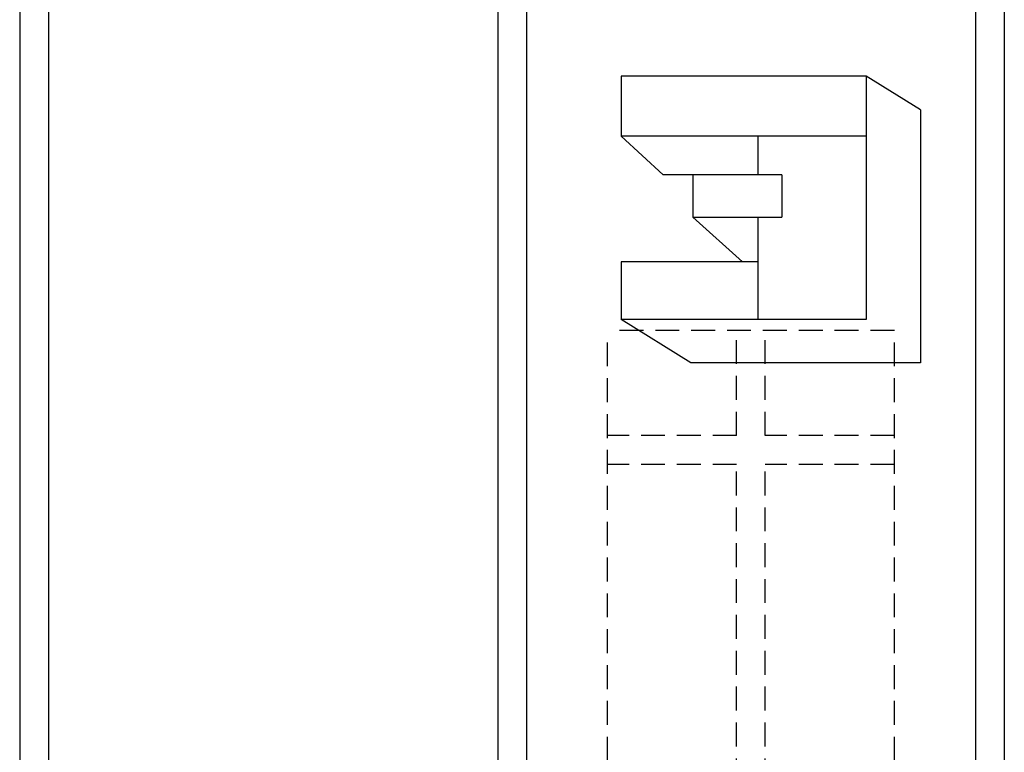
# Model space of a CAD drawing. Extents: x 14197 to 14504, y 2497 to 2693.
# Drawn here: x 14246 to 14256, y 2601 to 2608 of the extents above; entities that cross this region are included whole.
import ezdxf

# ---------------------------------------------------------------- set-up
doc = ezdxf.new("R2010")
doc.units = 0
doc.header["$MEASUREMENT"] = 0
doc.linetypes.add('HIDDEN', pattern=[0.375, 0.25, -0.125])
doc.linetypes.add('solid', pattern=[0])
for name, color, linetype in [('1', 7, 'Continuous'), ('2', 7, 'Continuous'), ('25', 84, 'solid')]:
    doc.layers.add(name, color=color, linetype=linetype)

msp = doc.modelspace()

# ---------------------------------------------------------------- linework, layer by layer
at = {"layer": '1', "color": 7, "linetype": 'HIDDEN'}
for p, q in [((14252.044, 2594.736, 39.1), (14252.044, 2605.236, 39.1)), ((14255.044, 2605.236, 39.1), (14252.044, 2605.236, 39.1)), ((14253.394, 2604.136, 39.1), (14253.394, 2605.236, 39.1)), ((14253.694, 2604.136, 39.1), (14253.694, 2605.236, 39.1)), ((14255.044, 2594.736, 39.1), (14255.044, 2605.236, 39.1)), ((14253.394, 2604.136, 39.1), (14252.044, 2604.136, 39.1)), ((14255.044, 2604.136, 39.1), (14253.694, 2604.136, 39.1)), ((14253.394, 2603.836, 39.1), (14252.044, 2603.836, 39.1)), ((14253.394, 2600.136, 39.1), (14253.394, 2603.836, 39.1)), ((14255.044, 2603.836, 39.1), (14253.694, 2603.836, 39.1)), ((14253.694, 2600.136, 39.1), (14253.694, 2603.836, 39.1))]:
    msp.add_line(p, q, dxfattribs=at)
at = {"layer": '2', "linetype": 'solid', "extrusion": (1.22461e-16, 1, -1.83691e-16)}
for p, q in [((14245.894, 2618.136, 21.75), (14245.894, 2593.136, 21.75)), ((14245.894, 2618.136, 21.6), (14245.894, 2593.136, 21.6)), ((14246.194, 2618.136, 21.75), (14246.194, 2593.136, 21.75)), ((14246.194, 2618.136, 21.6), (14246.194, 2593.136, 21.6)), ((14250.894, 2618.136, 21.75), (14250.894, 2593.136, 21.75)), ((14250.894, 2618.136, 21.6), (14250.894, 2593.136, 21.6)), ((14251.194, 2618.136, 21.75), (14251.194, 2593.136, 21.75)), ((14251.194, 2618.136, 21.6), (14251.194, 2593.136, 21.6)), ((14255.894, 2618.136, 21.75), (14255.894, 2593.136, 21.75)), ((14255.894, 2618.136, 21.6), (14255.894, 2593.136, 21.6)), ((14256.194, 2618.136, 21.75), (14256.194, 2593.136, 21.75)), ((14256.194, 2618.136, 21.6), (14256.194, 2593.136, 21.6))]:
    msp.add_line(p, q, dxfattribs=at)
at = {"layer": '25', "linetype": 'Continuous'}
for p, q in [((14252.185, 2607.897, 21.75), (14252.185, 2607.268, 21.75)), ((14252.185, 2607.897, 21.85), (14252.185, 2607.268, 21.85)), ((14254.75, 2607.897, 21.85), (14252.185, 2607.897, 21.85)), ((14255.317, 2607.543, 21.75), (14254.75, 2607.897, 21.75)), ((14254.75, 2607.897, 21.75), (14254.75, 2605.351, 21.75)), ((14254.75, 2607.897, 21.85), (14254.75, 2605.351, 21.85)), ((14255.317, 2607.543, 21.75), (14255.317, 2604.897, 21.75)), ((14252.185, 2607.268, 21.75), (14252.625, 2606.865, 21.75)), ((14253.615, 2607.268, 21.85), (14252.185, 2607.268, 21.85)), ((14254.75, 2607.268, 21.75), (14253.615, 2607.268, 21.75)), ((14253.615, 2607.268, 21.75), (14253.615, 2606.865, 21.75)), ((14254.75, 2607.268, 21.85), (14253.615, 2607.268, 21.85)), ((14253.615, 2607.268, 21.85), (14253.615, 2606.865, 21.85)), ((14252.934, 2606.865, 21.75), (14252.625, 2606.865, 21.75)), ((14253.865, 2606.865, 21.75), (14252.934, 2606.865, 21.75)), ((14252.934, 2606.865, 21.75), (14252.934, 2606.42, 21.75)), ((14252.934, 2606.865, 21.85), (14252.934, 2606.42, 21.85)), ((14253.865, 2606.865, 21.85), (14252.934, 2606.865, 21.85)), ((14253.865, 2606.865, 21.75), (14253.865, 2606.42, 21.75)), ((14253.865, 2606.865, 21.85), (14253.865, 2606.42, 21.85)), ((14252.934, 2606.42, 21.75), (14253.456, 2605.954, 21.75)), ((14252.934, 2606.42, 21.75), (14253.865, 2606.42, 21.75)), ((14252.934, 2606.42, 21.85), (14253.865, 2606.42, 21.85)), ((14253.615, 2606.42, 21.75), (14253.615, 2605.954, 21.75)), ((14253.615, 2606.42, 21.85), (14253.615, 2605.351, 21.85)), ((14252.185, 2605.954, 21.75), (14252.185, 2605.351, 21.75)), ((14253.615, 2605.954, 21.75), (14252.185, 2605.954, 21.75)), ((14253.615, 2605.954, 21.85), (14252.185, 2605.954, 21.85)), ((14252.185, 2605.954, 21.85), (14252.185, 2605.351, 21.85)), ((14252.913, 2604.897, 21.75), (14252.185, 2605.351, 21.75)), ((14254.75, 2605.351, 21.75), (14252.185, 2605.351, 21.75)), ((14254.75, 2605.351, 21.85), (14252.185, 2605.351, 21.85)), ((14255.317, 2604.897, 21.75), (14252.913, 2604.897, 21.75))]:
    msp.add_line(p, q, dxfattribs=at)

doc.saveas('drawing.dxf')
